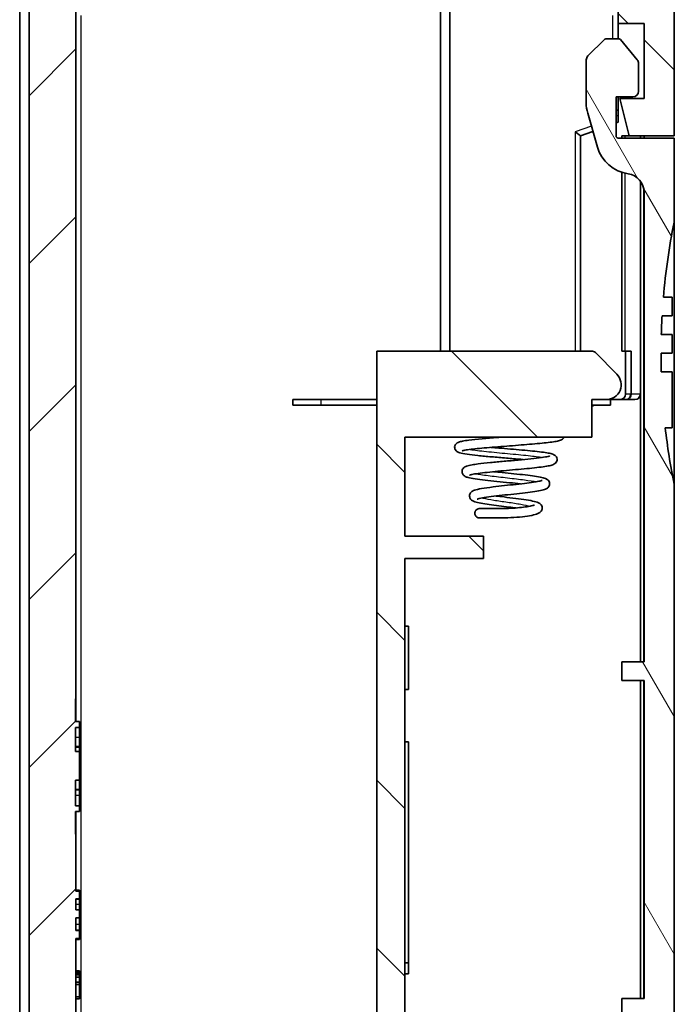
# Model space of a CAD drawing. Units: millimetres. Extents: x 0 to 3469, y 0 to 562.
# Drawn here: x 1271 to 1306, y 290 to 343 of the extents above; entities that cross this region are included whole.
import ezdxf

# ---------------------------------------------------------------- set-up
doc = ezdxf.new("R2010")
doc.units = ezdxf.units.MM
doc.header["$LTSCALE"] = 2
for name, color, linetype, lineweight in [('Hatch (ISO)', 1, 'Continuous', 18), ('Visible (ISO)', 7, 'Continuous', 35), ('Visible Narrow (ISO)', 7, 'Continuous', 25)]:
    doc.layers.add(name, color=color, linetype=linetype, lineweight=lineweight)

msp = doc.modelspace()

# ---------------------------------------------------------------- hatches: boundary and pattern name
at = {"layer": 'Hatch (ISO)'}
h = msp.add_hatch(dxfattribs=at)
h.set_pattern_fill('ANSI31', color=256, scale=50.8, angle=90.00021, style=0)
h.set_pattern_definition([(135.0002, (773, -16), (-4.49011, -4.490145), [])])
edge = h.paths.add_edge_path()
edge.add_line((1292.6264, 266.1928), (1292.6264, 265.1928))
edge.add_line((1292.6264, 265.1928), (1293.9264, 265.1928))
edge.add_line((1293.9264, 265.1928), (1293.9264, 263.9928))
edge.add_line((1293.9264, 263.9928), (1299.2764, 264.1796))
edge.add_line((1299.2764, 264.1796), (1299.2764, 265.9807))
edge.add_line((1299.2764, 265.9807), (1301.4561, 266.0568))
edge.add_ellipse((1301.4037, 267.5559), major_axis=(0.0523, -1.4991), ratio=1, start_angle=0, end_angle=69.51857)
edge.add_line((1302.8264, 267.0804), (1302.8264, 273.2928))
edge.add_ellipse((1302.6264, 273.2928), major_axis=(0.2, 0), ratio=1, start_angle=0, end_angle=90)
edge.add_line((1302.6264, 273.4928), (1302.5264, 273.4928))
edge.add_line((1302.5264, 273.4928), (1291.5264, 273.4928))
edge.add_line((1291.5264, 273.4928), (1291.5264, 273.7928))
edge.add_line((1291.5264, 273.7928), (1291.5264, 274.4928))
edge.add_line((1291.5264, 274.4928), (1294.5264, 274.4928))
edge.add_line((1294.5264, 274.4928), (1294.5264, 275.4928))
edge.add_line((1294.5264, 275.4928), (1291.5264, 275.4928))
edge.add_line((1291.5264, 275.4928), (1291.5264, 280.7928))
edge.add_line((1291.5264, 280.7928), (1295.7264, 280.7928))
edge.add_line((1295.7264, 280.7928), (1295.7264, 281.9928))
edge.add_line((1295.7264, 281.9928), (1291.5264, 281.9928))
edge.add_line((1291.5264, 281.9928), (1291.5264, 313.9928))
edge.add_line((1291.5264, 313.9928), (1295.7264, 313.9928))
edge.add_line((1295.7264, 313.9928), (1295.7264, 315.1928))
edge.add_line((1295.7264, 315.1928), (1291.5264, 315.1928))
edge.add_line((1291.5264, 315.1928), (1291.5264, 320.4928))
edge.add_line((1291.5264, 320.4928), (1301.5264, 320.4928))
edge.add_line((1301.5264, 320.4928), (1301.5264, 322.4928))
edge.add_line((1301.5264, 322.4928), (1302.295, 322.4928))
edge.add_ellipse((1302.295, 323.2928), major_axis=(0, -0.8), ratio=1, start_angle=0, end_angle=135)
edge.add_line((1302.8607, 323.8585), (1301.7142, 325.0049))
edge.add_ellipse((1301.5021, 324.7928), major_axis=(0.2121, 0.2121), ratio=1, start_angle=0, end_angle=45)
edge.add_line((1301.5021, 325.0928), (1290.0264, 325.0928))
edge.add_line((1290.0264, 325.0928), (1290.0264, 271.4928))
edge.add_line((1290.0264, 271.4928), (1300.9264, 271.4928))
edge.add_line((1300.9264, 271.4928), (1300.9264, 267.9269))
edge.add_ellipse((1300.6264, 267.9269), major_axis=(0.3, 0), ratio=1, start_angle=272, end_angle=360, ccw=False)
edge.add_line((1300.6368, 267.6271), (1293.9264, 267.3928))
edge.add_line((1293.9264, 267.3928), (1293.4264, 267.3928))
edge.add_line((1293.4264, 267.3928), (1293.4264, 266.3928))
edge.add_line((1293.4264, 266.3928), (1293.4264, 266.1928))
edge.add_line((1293.4264, 266.1928), (1292.6264, 266.1928))
edge = h.paths.add_edge_path()
edge.add_line((1302.4264, 406.7928), (1303.5264, 406.7928))
edge.add_line((1303.5264, 406.7928), (1303.5264, 405.1428))
edge.add_line((1303.5264, 405.1428), (1302.4264, 405.1428))
edge.add_line((1302.4264, 405.1428), (1302.4264, 403.896))
edge.add_line((1302.4264, 403.896), (1302.6368, 403.8886))
edge.add_ellipse((1302.6264, 403.5888), major_axis=(0.0105, 0.2998), ratio=1, start_angle=272, end_angle=360, ccw=False)
edge.add_line((1302.9264, 403.5888), (1302.9264, 342.5928))
edge.add_line((1302.9264, 342.5928), (1304.3264, 342.5928))
edge.add_line((1304.3264, 342.5928), (1304.3264, 338.5928))
edge.add_line((1304.3264, 338.5928), (1303.0264, 338.5928))
edge.add_line((1303.0264, 338.5928), (1303.525, 336.5928))
edge.add_line((1303.525, 336.5928), (1305.9264, 336.5928))
edge.add_line((1305.9264, 336.5928), (1305.9264, 368.9928))
edge.add_line((1305.9264, 368.9928), (1305.6264, 368.9928))
edge.add_line((1305.6264, 368.9928), (1305.6264, 388.9928))
edge.add_line((1305.6264, 388.9928), (1305.9264, 388.9928))
edge.add_line((1305.9264, 388.9928), (1305.9264, 399.8436))
edge.add_ellipse((1303.9264, 399.8436), major_axis=(2, 0), ratio=1, start_angle=0, end_angle=13.12871)
edge.add_line((1305.8741, 400.2979), (1304.2754, 407.1525))
edge.add_ellipse((1302.3276, 406.6982), major_axis=(1.9477, 0.4543), ratio=1, start_angle=0, end_angle=74.04156)
edge.add_line((1302.4264, 408.6957), (1302.4264, 406.7928))
h = msp.add_hatch(dxfattribs=at)
h.set_pattern_fill('ANSI31', color=256, scale=50.8, style=0)
h.set_pattern_definition([(45, (773, -16), (-4.49013, 4.49013), [])])
edge = h.paths.add_edge_path()
edge.add_line((1292.5264, 266.3928), (1293.4264, 266.3928))
edge.add_line((1293.4264, 266.3928), (1293.4264, 267.3928))
edge.add_line((1293.4264, 267.3928), (1274.2159, 268.0636))
edge.add_ellipse((1274.2264, 268.3634), major_axis=(-0.0105, -0.2998), ratio=1, start_angle=272, end_angle=360, ccw=False)
edge.add_line((1273.9264, 268.3634), (1273.9264, 293.6877))
edge.add_line((1273.9264, 293.6877), (1274.1264, 293.6877))
edge.add_line((1274.1264, 293.6877), (1274.1264, 294.117))
edge.add_line((1274.1264, 294.117), (1273.9264, 294.117))
edge.add_line((1273.9264, 294.117), (1273.9264, 294.7965))
edge.add_line((1273.9264, 294.7965), (1274.1264, 294.7965))
edge.add_line((1274.1264, 294.7965), (1274.1264, 295.2187))
edge.add_line((1274.1264, 295.2187), (1273.9264, 295.2187))
edge.add_line((1273.9264, 295.2187), (1273.9264, 295.8049))
edge.add_line((1273.9264, 295.8049), (1274.1264, 295.8049))
edge.add_line((1274.1264, 295.8049), (1274.1264, 296.2272))
edge.add_line((1274.1264, 296.2272), (1273.9264, 296.2272))
edge.add_line((1273.9264, 296.2272), (1273.9264, 299.2698))
edge.add_line((1273.9264, 299.2698), (1273.9064, 299.2698))
edge.add_line((1273.9064, 299.2698), (1273.9064, 300.4698))
edge.add_line((1273.9064, 300.4698), (1274.1264, 300.4698))
edge.add_line((1274.1264, 300.4698), (1274.1264, 300.7888))
edge.add_line((1274.1264, 300.7888), (1273.9064, 300.7888))
edge.add_line((1273.9064, 300.7888), (1273.9064, 302.1469))
edge.add_line((1273.9064, 302.1469), (1274.1264, 302.1469))
edge.add_line((1274.1264, 302.1469), (1274.1264, 303.6897))
edge.add_line((1274.1264, 303.6897), (1273.9064, 303.6897))
edge.add_line((1273.9064, 303.6897), (1273.9064, 304.9737))
edge.add_line((1273.9064, 304.9737), (1274.1264, 304.9737))
edge.add_line((1274.1264, 304.9737), (1274.1264, 305.2928))
edge.add_line((1274.1264, 305.2928), (1273.9064, 305.2928))
edge.add_line((1273.9064, 305.2928), (1273.9064, 306.4928))
edge.add_line((1273.9064, 306.4928), (1273.9264, 306.4928))
edge.add_line((1273.9264, 306.4928), (1273.9264, 403.2221))
edge.add_ellipse((1274.2264, 403.2221), major_axis=(-0.3, 0), ratio=1, start_angle=272, end_angle=360, ccw=False)
edge.add_line((1274.2159, 403.5219), (1274.9264, 403.5467))
edge.add_line((1274.9264, 403.5467), (1274.9264, 405.1428))
edge.add_line((1274.9264, 405.1428), (1273.8264, 405.1428))
edge.add_line((1273.8264, 405.1428), (1273.8264, 406.7928))
edge.add_line((1273.8264, 406.7928), (1274.9264, 406.7928))
edge.add_line((1274.9264, 406.7928), (1274.9264, 408.3467))
edge.add_line((1274.9264, 408.3467), (1274.4553, 408.3303))
edge.add_ellipse((1274.5251, 406.3315), major_axis=(-0.0698, 1.9988), ratio=1, start_angle=0, end_angle=74.87129)
edge.add_line((1272.5774, 406.7858), (1270.9786, 399.9312))
edge.add_ellipse((1272.9264, 399.4769), major_axis=(-1.9477, 0.4543), ratio=1, start_angle=0, end_angle=13.12871)
edge.add_line((1270.9264, 399.4769), (1270.9264, 398.4928))
edge.add_line((1270.9264, 398.4928), (1271.4264, 398.4928))
edge.add_line((1271.4264, 398.4928), (1271.4264, 274.4928))
edge.add_line((1271.4264, 274.4928), (1270.9264, 274.4928))
edge.add_line((1270.9264, 274.4928), (1270.9264, 273.5086))
edge.add_ellipse((1272.9264, 273.5086), major_axis=(-2, 0), ratio=1, start_angle=0, end_angle=13.12871)
edge.add_line((1270.9786, 273.0544), (1272.5774, 266.1998))
edge.add_ellipse((1274.5251, 266.654), major_axis=(-1.9477, -0.4543), ratio=1, start_angle=0, end_angle=74.87129)
edge.add_line((1274.4553, 264.6553), (1293.4264, 263.9928))
edge.add_line((1293.4264, 263.9928), (1293.4264, 264.9928))
edge.add_line((1293.4264, 264.9928), (1292.5264, 264.9928))
edge.add_line((1292.5264, 264.9928), (1292.5264, 266.3928))
h = msp.add_hatch(dxfattribs=at)
h.set_pattern_fill('ANSI31', color=256, scale=50.8, angle=75.00018, style=0)
h.set_pattern_definition([(120.0002, (773, -16), (-5.49925, -3.175017), [])])
edge = h.paths.add_edge_path()
edge.add_ellipse((1302.3276, 266.2874), major_axis=(0.0698, -1.9988), ratio=1, start_angle=0, end_angle=74.87129)
edge.add_line((1304.2754, 265.8331), (1305.8741, 272.6877))
edge.add_ellipse((1303.9264, 273.142), major_axis=(1.9477, -0.4543), ratio=1, start_angle=0, end_angle=13.12871)
edge.add_line((1305.9264, 273.142), (1305.9264, 317.9753))
edge.add_ellipse((1340.5764, 324.9753), major_axis=(-34.65, -7), ratio=1, start_angle=355.04888, end_angle=360, ccw=False)
edge.add_line((1305.4515, 320.9919), (1305.8264, 320.9919))
edge.add_line((1305.8264, 320.9919), (1305.8264, 323.9753))
edge.add_line((1305.8264, 323.9753), (1305.2405, 323.9753))
edge.add_ellipse((1340.5764, 324.9753), major_axis=(-35.3359, -1), ratio=1, start_angle=358.37897, end_angle=360, ccw=False)
edge.add_line((1305.2264, 324.9753), (1305.8264, 324.9753))
edge.add_line((1305.8264, 324.9753), (1305.8264, 325.9753))
edge.add_line((1305.8264, 325.9753), (1305.2405, 325.9753))
edge.add_ellipse((1340.5764, 324.9753), major_axis=(-35.3359, 1), ratio=1, start_angle=358.37767, end_angle=360, ccw=False)
edge.add_line((1305.283, 326.9753), (1305.8264, 326.9753))
edge.add_line((1305.8264, 326.9753), (1305.8264, 327.9753))
edge.add_line((1305.8264, 327.9753), (1305.3539, 327.9753))
edge.add_ellipse((1340.5764, 324.9753), major_axis=(-35.2225, 3), ratio=1, start_angle=353.44711, end_angle=360, ccw=False)
edge.add_line((1305.9264, 331.9753), (1305.9264, 336.4753))
edge.add_line((1305.9264, 336.4753), (1302.9264, 336.4753))
edge.add_ellipse((1302.9264, 336.5753), major_axis=(0, -0.1), ratio=1, start_angle=270, end_angle=360, ccw=False)
edge.add_line((1302.8264, 336.5753), (1302.8264, 338.6753))
edge.add_line((1302.8264, 338.6753), (1303.7264, 338.6753))
edge.add_ellipse((1303.7264, 338.9753), major_axis=(0, -0.3), ratio=1, start_angle=0, end_angle=90)
edge.add_line((1304.0264, 338.9753), (1304.0264, 340.4667))
edge.add_ellipse((1303.7264, 340.4667), major_axis=(0.3, 0), ratio=1, start_angle=0, end_angle=39.80557)
edge.add_line((1303.9568, 340.6588), (1303.0564, 341.7393))
edge.add_ellipse((1302.9795, 341.6753), major_axis=(0.0768, 0.064), ratio=1, start_angle=0, end_angle=50.19443)
edge.add_line((1302.9795, 341.7753), (1302.2678, 341.7753))
edge.add_ellipse((1302.2678, 341.6753), major_axis=(0, 0.1), ratio=1, start_angle=0, end_angle=45)
edge.add_line((1302.1971, 341.746), (1301.3142, 340.8632))
edge.add_ellipse((1301.5264, 340.6511), major_axis=(-0.2121, 0.2121), ratio=1, start_angle=0, end_angle=45)
edge.add_line((1301.2264, 340.6511), (1301.2264, 338.3554))
edge.add_ellipse((1303.2264, 338.3554), major_axis=(-2, 0), ratio=1, start_angle=0, end_angle=15.9454)
edge.add_line((1301.3033, 337.806), (1301.8202, 335.9968))
edge.add_ellipse((1303.7433, 336.5462), major_axis=(-1.923, -0.5494), ratio=1, start_angle=0, end_angle=66.06615)
edge.add_ellipse((1303.3264, 333.5753), major_axis=(0.139, 0.9903), ratio=1, start_angle=277.98845, end_angle=360, ccw=False)
edge.add_line((1304.3264, 333.5753), (1304.3264, 308.4753))
edge.add_line((1304.3264, 308.4753), (1303.1264, 308.4753))
edge.add_line((1303.1264, 308.4753), (1303.1264, 307.4753))
edge.add_line((1303.1264, 307.4753), (1304.3264, 307.4753))
edge.add_line((1304.3264, 307.4753), (1304.3264, 290.4753))
edge.add_line((1304.3264, 290.4753), (1303.1264, 290.4753))
edge.add_line((1303.1264, 290.4753), (1303.1264, 289.4753))
edge.add_line((1303.1264, 289.4753), (1304.3264, 289.4753))
edge.add_line((1304.3264, 289.4753), (1304.3264, 273.2686))
edge.add_ellipse((1302.8264, 273.2686), major_axis=(1.5, 0), ratio=1, start_angle=346.87129, end_angle=360, ccw=False)
edge.add_line((1304.2872, 272.9278), (1302.9437, 267.1679))
edge.add_ellipse((1301.483, 267.5086), major_axis=(1.4608, -0.3407), ratio=1, start_angle=285.12871, end_angle=360, ccw=False)
edge.add_line((1301.5353, 266.0096), (1299.4264, 265.9359))
edge.add_line((1299.4264, 265.9359), (1299.4264, 264.1848))
edge.add_line((1299.4264, 264.1848), (1302.3974, 264.2886))

# ---------------------------------------------------------------- linework, layer by layer
at = {"layer": 'Visible (ISO)'}
for p, q in [((1273.9264, 306.4928), (1273.9264, 403.2221)), ((1302.9264, 403.5888), (1302.9264, 342.5928)), ((1271.4264, 398.4928), (1271.4264, 274.4928)), ((1293.4264, 397.1928), (1293.4264, 325.0928)), ((1293.4264, 325.0928), (1293.4264, 397.1928)), ((1270.9264, 276.4928), (1270.9264, 396.4928)), ((1293.9264, 325.0928), (1293.9264, 394.9893)), ((1305.9264, 336.5928), (1305.9264, 368.9928)), ((1302.9264, 342.5928), (1304.3264, 342.5928)), ((1302.9264, 341.7753), (1302.9264, 342.5928)), ((1304.3264, 342.5928), (1304.3264, 338.5928)), ((1302.1971, 341.746), (1301.3142, 340.8632)), ((1302.9795, 341.7753), (1302.2678, 341.7753)), ((1303.9568, 340.6588), (1303.0564, 341.7393)), ((1301.2264, 340.6511), (1301.2264, 338.3554)), ((1304.0264, 338.9753), (1304.0264, 340.4667)), ((1302.8264, 336.5753), (1302.8264, 338.6753)), ((1302.8264, 338.6753), (1303.7264, 338.6753)), ((1302.9264, 337.3207), (1302.9264, 338.6753)), ((1304.3264, 338.5928), (1303.0264, 338.5928)), ((1303.0264, 338.5928), (1303.525, 336.5928)), ((1302.9264, 337.9753), (1302.8264, 337.9753)), ((1301.3033, 337.806), (1301.8202, 335.9968)), ((1302.8264, 337.2843), (1302.9264, 337.3207)), ((1300.9264, 336.5928), (1301.5818, 336.8313)), ((1300.9264, 336.5929), (1300.9264, 336.5928)), ((1300.9264, 325.0928), (1300.9264, 336.5928)), ((1305.9264, 336.4753), (1302.9264, 336.4753)), ((1303.1264, 336.5928), (1303.1264, 336.4753)), ((1303.525, 336.5928), (1303.1264, 336.5928)), ((1303.525, 336.5928), (1305.9264, 336.5928)), ((1304.1264, 336.4753), (1304.1264, 336.5928)), ((1304.3264, 336.5928), (1304.3264, 336.4753)), ((1305.9264, 331.9753), (1305.9264, 336.4753)), ((1303.1264, 334.6437), (1303.1264, 325.0928)), ((1304.1264, 322.7928), (1304.1264, 334.1753)), ((1304.3264, 333.5753), (1304.3264, 308.4753)), ((1305.9264, 331.9753), (1305.9264, 317.9753)), ((1305.8264, 327.9753), (1305.3539, 327.9753)), ((1305.8264, 326.9753), (1305.8264, 327.9753)), ((1305.283, 326.9753), (1305.8264, 326.9753)), ((1305.8264, 325.9753), (1305.2405, 325.9753)), ((1305.8264, 324.9753), (1305.8264, 325.9753)), ((1301.5021, 325.0928), (1290.0264, 325.0928)), ((1290.0264, 325.0928), (1290.0264, 271.4928)), ((1302.8607, 323.8585), (1301.7142, 325.0049)), ((1303.1264, 325.0928), (1303.3264, 325.0928)), ((1303.3264, 325.0928), (1303.3264, 322.7928)), ((1303.6053, 325.0928), (1303.3264, 325.0928)), ((1303.6053, 325.0928), (1303.6264, 325.0928)), ((1303.6264, 322.7928), (1303.6264, 325.0928)), ((1305.2264, 324.9753), (1305.8264, 324.9753)), ((1305.8264, 323.9753), (1305.2405, 323.9753)), ((1305.8264, 320.9919), (1305.8264, 323.9753)), ((1304.1264, 322.7928), (1304.1264, 308.4753)), ((1287.0264, 322.4928), (1285.5264, 322.4928)), ((1285.5264, 322.4928), (1285.5264, 322.1928)), ((1287.0264, 322.1928), (1285.5264, 322.1928)), ((1287.0264, 322.4928), (1290.0264, 322.4928)), ((1287.0264, 322.1928), (1290.0264, 322.1928)), ((1301.5264, 320.4928), (1301.5264, 322.4928)), ((1301.5264, 322.4928), (1302.295, 322.4928)), ((1302.5264, 322.1928), (1301.5264, 322.1928)), ((1301.5264, 322.1351), (1301.5407, 322.1444)), ((1302.5264, 322.4928), (1302.295, 322.4928)), ((1302.5264, 322.4928), (1303.0132, 322.4928)), ((1302.5264, 322.4928), (1302.5264, 322.1928)), ((1303.0132, 322.4928), (1303.3179, 322.4928)), ((1303.3264, 322.4928), (1303.3179, 322.4928)), ((1303.3264, 322.4928), (1303.8185, 322.4928)), ((1303.8264, 322.4928), (1303.8185, 322.4928)), ((1305.4515, 320.9919), (1305.8264, 320.9919)), ((1291.5264, 315.1928), (1291.5264, 320.4928)), ((1291.5264, 320.4928), (1301.5264, 320.4928)), ((1305.9264, 273.142), (1305.9264, 317.9753)), ((1295.7264, 315.1928), (1291.5264, 315.1928)), ((1295.7264, 313.9928), (1295.7264, 315.1928)), ((1291.5264, 281.9928), (1291.5264, 313.9928)), ((1291.5264, 313.9928), (1295.7264, 313.9928)), ((1291.5264, 310.3928), (1291.7264, 310.3928)), ((1291.7264, 306.9928), (1291.7264, 310.3928)), ((1304.3264, 308.4753), (1303.1264, 308.4753)), ((1303.1264, 308.4753), (1303.1264, 307.4753)), ((1303.1264, 307.4753), (1304.3264, 307.4753)), ((1304.1264, 307.4753), (1304.1264, 290.4753)), ((1304.3264, 307.4753), (1304.3264, 290.4753)), ((1291.5264, 306.9928), (1291.7264, 306.9928)), ((1273.9064, 305.2928), (1273.9064, 306.4928)), ((1273.9064, 306.4928), (1273.9264, 306.4928)), ((1273.9264, 306.4928), (1273.9264, 305.4928)), ((1274.1264, 305.2928), (1273.9064, 305.2928)), ((1273.9264, 305.4928), (1273.9264, 305.2928)), ((1274.1264, 304.9737), (1274.1264, 305.2928)), ((1273.9064, 303.6897), (1273.9064, 304.9737)), ((1273.9064, 304.9737), (1274.1264, 304.9737)), ((1274.1264, 304.9737), (1274.1264, 304.4321)), ((1274.1264, 304.4321), (1274.1264, 303.946)), ((1274.1264, 303.946), (1273.9064, 303.946)), ((1274.1264, 303.9201), (1273.9064, 303.9201)), ((1274.1264, 303.9201), (1274.1264, 303.946)), ((1274.1264, 303.9201), (1274.1264, 303.6897)), ((1291.5264, 304.1928), (1291.7264, 304.1928)), ((1291.7264, 304.1928), (1291.7264, 292.3928)), ((1274.1264, 303.6897), (1273.9064, 303.6897)), ((1274.1264, 302.1469), (1274.1264, 303.6897)), ((1273.9064, 300.7888), (1273.9064, 302.1469)), ((1273.9064, 302.1469), (1274.1264, 302.1469)), ((1274.1264, 302.1469), (1274.1264, 301.657)), ((1274.1264, 301.657), (1273.9064, 301.657)), ((1274.1264, 301.631), (1273.9064, 301.631)), ((1274.1264, 301.631), (1274.1264, 301.657)), ((1274.1264, 301.631), (1274.1264, 301.3305)), ((1274.1264, 301.3305), (1274.1264, 300.7888)), ((1274.1264, 300.7888), (1273.9064, 300.7888)), ((1274.1264, 300.4698), (1274.1264, 300.7888)), ((1273.9064, 299.2698), (1273.9064, 300.4698)), ((1273.9064, 300.4698), (1274.1264, 300.4698)), ((1273.9264, 300.4698), (1273.9264, 300.2698)), ((1273.9264, 300.2698), (1273.9264, 299.2698)), ((1273.9264, 299.2698), (1273.9064, 299.2698)), ((1273.9264, 296.2272), (1273.9264, 299.2698)), ((1273.9264, 296.2698), (1274.1264, 296.2698)), ((1274.1264, 296.2272), (1273.9264, 296.2272)), ((1273.9264, 295.2187), (1273.9264, 295.8049)), ((1273.9264, 295.8049), (1274.1264, 295.8049)), ((1273.9264, 295.7974), (1274.1264, 295.7974)), ((1274.1264, 296.2698), (1274.1264, 296.2272)), ((1274.1264, 295.8049), (1274.1264, 296.2272)), ((1274.1264, 295.8049), (1274.1264, 295.7974)), ((1274.1264, 295.7974), (1274.1264, 295.5167)), ((1274.1264, 295.5167), (1274.1264, 295.2263)), ((1273.9264, 295.2263), (1274.1264, 295.2263)), ((1274.1264, 295.2187), (1273.9264, 295.2187)), ((1273.9264, 294.117), (1273.9264, 294.7965)), ((1273.9264, 294.7965), (1274.1264, 294.7965)), ((1274.1264, 295.2263), (1274.1264, 295.2187)), ((1274.1264, 294.7965), (1274.1264, 295.2187)), ((1274.1264, 294.7965), (1274.1264, 294.45)), ((1274.1264, 294.45), (1274.1264, 294.1325)), ((1273.9264, 294.1325), (1274.1264, 294.1325)), ((1274.1264, 294.117), (1273.9264, 294.117)), ((1274.1264, 294.1325), (1274.1264, 294.117)), ((1274.1264, 293.6877), (1274.1264, 294.117)), ((1273.9264, 268.3634), (1273.9264, 293.6877)), ((1273.9264, 293.6877), (1274.1264, 293.6877)), ((1273.9264, 293.6427), (1274.1264, 293.6427)), ((1274.1264, 293.6877), (1274.1264, 293.6427)), ((1291.5264, 292.3928), (1291.7264, 292.3928)), ((1291.7264, 292.3928), (1291.7264, 291.7928)), ((1273.9264, 291.9544), (1274.1264, 291.9544)), ((1273.9264, 291.8902), (1274.1264, 291.8902)), ((1274.1264, 291.8251), (1273.9264, 291.8251)), ((1274.1264, 291.7415), (1273.9264, 291.7415)), ((1274.1264, 291.6189), (1273.9264, 291.6189)), ((1274.1264, 291.9544), (1274.1264, 291.8902)), ((1274.1264, 291.8902), (1274.1264, 291.8251)), ((1274.1264, 291.8251), (1274.1264, 291.7415)), ((1274.1264, 291.7415), (1274.1264, 291.6189)), ((1274.1264, 291.6189), (1274.1264, 291.3486)), ((1291.5264, 291.7928), (1291.7264, 291.7928)), ((1274.1264, 291.3486), (1273.9264, 291.3486)), ((1273.9264, 291.2261), (1274.1264, 291.2261)), ((1274.1264, 291.3486), (1274.1264, 291.2261)), ((1274.1264, 291.2261), (1274.1264, 290.5745)), ((1274.1264, 290.5745), (1273.9264, 290.5745)), ((1274.1264, 290.5745), (1274.1264, 290.4588)), ((1274.1264, 290.4588), (1273.9264, 290.4588)), ((1304.3264, 290.4753), (1303.1264, 290.4753)), ((1303.1264, 290.4753), (1303.1264, 289.4753))]:
    msp.add_line(p, q, dxfattribs=at)
for centre, radius, start, end in [((1302.2678, 341.6753), 0.1, 90, 135), ((1302.9795, 341.6753), 0.1, 39.80557, 90), ((1301.5264, 340.6511), 0.3, 135, 180), ((1303.7264, 340.4667), 0.3, 0, 39.80557), ((1303.7264, 338.9753), 0.3, 270, 0), ((1303.2264, 338.3554), 2, 180, 195.9454), ((1302.9264, 336.5753), 0.1, 180, 270), ((1303.7433, 336.5462), 2, 195.9454, 262.01155), ((1303.3264, 333.5753), 1, 0, 82.01155), ((1340.5764, 324.9753), 35.35, 168.57881, 175.1317), ((1340.5764, 324.9753), 35.35, 176.75664, 178.37897), ((1301.5021, 324.7928), 0.3, 45, 90), ((1340.5764, 324.9753), 35.35, 180, 181.62103), ((1302.295, 323.2928), 0.8, 270, 45), ((1303.3264, 322.7928), 0.3, 270, 0), ((1303.8264, 322.7928), 0.3, 270, 0), ((1301.7041, 321.8928), 0.3, 90, 123), ((1340.5764, 324.9753), 35.35, 186.47006, 191.42119)]:
    msp.add_arc(centre, radius, start, end, dxfattribs=at)
for centre, major_axis, ratio, start_param, end_param in [((1300.6264, 336.8028), (-0.3, 0.21), 0.016403, 3.1530776, 4.6889674), ((1303.0132, 322.7928), (0.3132, 0), 0.9578263, 4.712389, 6.2831853)]:
    msp.add_ellipse(centre, major_axis=major_axis, ratio=ratio, start_param=start_param, end_param=end_param, dxfattribs=at)
for points, knots in [([(1297.8619, 319.2912), (1297.8188, 319.2951), (1297.7753, 319.299), (1297.4836, 319.3247), (1297.2191, 319.3468), (1296.6892, 319.3908), (1296.4175, 319.4133), (1295.902, 319.458), (1295.6524, 319.4808), (1295.2112, 319.5258), (1295.014, 319.5486), (1294.6855, 319.5955), (1294.5585, 319.6184), (1294.4295, 319.6575), (1294.4018, 319.6671), (1294.35, 319.6913), (1294.3261, 319.704), (1294.2757, 319.7428), (1294.2491, 319.7686), (1294.2175, 319.8195), (1294.2084, 319.8383), (1294.1906, 319.8929), (1294.186, 319.9321), (1294.1927, 320.0029), (1294.2023, 320.0354), (1294.2286, 320.0886), (1294.2458, 320.1117), (1294.286, 320.154), (1294.3089, 320.1707), (1294.3569, 320.2004), (1294.3812, 320.2111), (1294.4681, 320.2447), (1294.5331, 320.2599), (1294.7067, 320.2937), (1294.817, 320.3104), (1295.142, 320.3523), (1295.3859, 320.3777), (1295.9098, 320.4257), (1296.1929, 320.4491), (1296.5698, 320.479), (1296.658, 320.4859), (1296.7469, 320.4928)], [3.59933962, 3.59933962, 3.59933962, 3.59933962, 3.61327289, 3.61327289, 3.69201994, 3.69201994, 3.77278904, 3.77278904, 3.8552488, 3.8552488, 3.93835421, 3.93835421, 4.02564114, 4.02564114, 4.0515757, 4.0515757, 4.07107644, 4.07107644, 4.08849186, 4.08849186, 4.09716285, 4.09716285, 4.11112987, 4.11112987, 4.12375769, 4.12375769, 4.13626501, 4.13626501, 4.15249848, 4.15249848, 4.17434467, 4.17434467, 4.23156055, 4.23156055, 4.2938164, 4.2938164, 4.38966827, 4.38966827, 4.47910562, 4.47910562, 4.50589227, 4.50589227, 4.50589227, 4.50589227]), ([(1300.0438, 320.4928), (1300.0377, 320.4776), (1300.0304, 320.4635), (1300.0031, 320.4205), (1299.9794, 320.3969), (1299.9152, 320.3453), (1299.8803, 320.3311), (1299.814, 320.3058), (1299.781, 320.2963), (1299.6708, 320.269), (1299.5816, 320.2528), (1299.3643, 320.2204), (1299.2357, 320.2044), (1298.9467, 320.1727), (1298.7846, 320.1567), (1298.436, 320.125), (1298.2471, 320.1089), (1297.8549, 320.077), (1297.6492, 320.061), (1297.2343, 320.0289), (1297.0223, 320.0127), (1296.6067, 319.9804), (1296.4002, 319.9642), (1296.0068, 319.9318), (1295.8169, 319.9154), (1295.4686, 319.8828), (1295.3074, 319.8664), (1295.0252, 319.8339), (1294.9018, 319.8175), (1294.7075, 319.7859), (1294.6334, 319.7693), (1294.5897, 319.7557), (1294.5833, 319.7531), (1294.5833, 319.7531)], [2.94043814, 2.94043814, 2.94043814, 2.94043814, 2.94701386, 2.94701386, 2.96278061, 2.96278061, 2.99414519, 2.99414519, 3.02540624, 3.02540624, 3.08819706, 3.08819706, 3.15105099, 3.15105099, 3.21392664, 3.21392664, 3.27682548, 3.27682548, 3.33972012, 3.33972012, 3.40264338, 3.40264338, 3.46555579, 3.46555579, 3.52849932, 3.52849932, 3.59144667, 3.59144667, 3.65447157, 3.65447157, 3.7178659, 3.7178659, 3.73783544, 3.73783544, 3.73783544, 3.73783544]), ([(1296.1193, 319.941), (1296.2586, 319.9288), (1296.4029, 319.9165), (1296.7546, 319.887), (1296.9669, 319.8695), (1297.3841, 319.8347), (1297.5921, 319.8171), (1297.988, 319.7821), (1298.1791, 319.7643), (1298.5285, 319.729), (1298.6897, 319.7111), (1298.9719, 319.6753), (1299.0948, 319.6571), (1299.2965, 319.6194), (1299.3734, 319.6019), (1299.4816, 319.5598), (1299.5192, 319.5438), (1299.5856, 319.4883), (1299.6093, 319.4634), (1299.647, 319.4005), (1299.661, 319.3605), (1299.6665, 319.2971), (1299.6659, 319.2756), (1299.6571, 319.2131), (1299.6412, 319.1749), (1299.6012, 319.115), (1299.5774, 319.0919), (1299.512, 319.0407), (1299.4755, 319.0256), (1299.4033, 318.9982), (1299.3664, 318.9875), (1299.2416, 318.9563), (1299.1385, 318.9375), (1298.8895, 318.8999), (1298.7429, 318.8811), (1298.4174, 318.8439), (1298.2357, 318.8251), (1297.8522, 318.7878), (1297.6474, 318.7689), (1297.233, 318.7312), (1297.0196, 318.7122), (1296.6045, 318.6742), (1296.3989, 318.655), (1296.0147, 318.6168), (1295.8327, 318.5975), (1295.5119, 318.5591), (1295.3692, 318.5397), (1295.1412, 318.502), (1295.0525, 318.4821), (1294.9967, 318.4644), (1294.988, 318.4606), (1294.988, 318.4606)], [4.1067042, 4.1067042, 4.1067042, 4.1067042, 4.1512604, 4.1512604, 4.2142518, 4.2142518, 4.2772213, 4.2772213, 4.3402057, 4.3402057, 4.4031587, 4.4031587, 4.4660683, 4.4660683, 4.5286977, 4.5286977, 4.5603302, 4.5603302, 4.5761164, 4.5761164, 4.5920237, 4.5920237, 4.5998681, 4.5998681, 4.6157426, 4.6157426, 4.6314987, 4.6314987, 4.6628404, 4.6628404, 4.6941095, 4.6941095, 4.7570302, 4.7570302, 4.8200172, 4.8200172, 4.883061, 4.883061, 4.9461018, 4.9461018, 5.0091866, 5.0091866, 5.0722661, 5.0722661, 5.1353988, 5.1353988, 5.1985911, 5.1985911, 5.2622888, 5.2622888, 5.284125, 5.284125, 5.284125, 5.284125]), ([(1297.7185, 317.9917), (1297.5306, 318.012), (1297.3293, 318.0324), (1296.9029, 318.0748), (1296.6721, 318.0973), (1296.231, 318.1417), (1296.0151, 318.1643), (1295.6226, 318.2092), (1295.4421, 318.2321), (1295.1324, 318.2789), (1295.0046, 318.3026), (1294.8496, 318.3452), (1294.8027, 318.3599), (1294.7262, 318.4017), (1294.7001, 318.4184), (1294.6542, 318.462), (1294.6349, 318.485), (1294.61, 318.5294), (1294.6018, 318.5486), (1294.5864, 318.6032), (1294.5833, 318.6412), (1294.5916, 318.7113), (1294.6022, 318.7437), (1294.6306, 318.7977), (1294.649, 318.821), (1294.6913, 318.8634), (1294.7152, 318.88), (1294.7681, 318.9114), (1294.7962, 318.9232), (1294.9074, 318.9638), (1295.0024, 318.9844), (1295.2178, 319.0222), (1295.324, 319.0379), (1295.6325, 319.0784), (1295.8591, 319.1035), (1296.3306, 319.1509), (1296.5787, 319.174), (1297.0784, 319.2195), (1297.3366, 319.2425), (1297.8237, 319.2873), (1298.0596, 319.3097), (1298.4815, 319.3537), (1298.6734, 319.3759), (1298.9871, 319.4188), (1299.1137, 319.4407), (1299.2255, 319.4673), (1299.2508, 319.4751), (1299.2653, 319.4804), (1299.2673, 319.4813), (1299.2673, 319.4813)], [2.1329693, 2.1329693, 2.1329693, 2.1329693, 2.1940706, 2.1940706, 2.2620597, 2.2620597, 2.3307268, 2.3307268, 2.4010611, 2.4010611, 2.4747605, 2.4747605, 2.5162417, 2.5162417, 2.5349829, 2.5349829, 2.5482462, 2.5482462, 2.5566421, 2.5566421, 2.5701366, 2.5701366, 2.5830022, 2.5830022, 2.5959606, 2.5959606, 2.6126811, 2.6126811, 2.6366624, 2.6366624, 2.704485, 2.704485, 2.7546772, 2.7546772, 2.8355803, 2.8355803, 2.9111231, 2.9111231, 2.9869523, 2.9869523, 3.0616896, 3.0616896, 3.1364272, 3.1364272, 3.210798, 3.210798, 3.2436422, 3.2436422, 3.2543148, 3.2543148, 3.2543148, 3.2543148]), ([(1296.2624, 318.6414), (1296.3652, 318.6307), (1296.4711, 318.62), (1296.7835, 318.5887), (1296.9977, 318.5678), (1297.4145, 318.5263), (1297.6217, 318.5052), (1298.007, 318.4633), (1298.189, 318.4419), (1298.5082, 318.3994), (1298.6489, 318.3778), (1298.8792, 318.3333), (1298.9671, 318.3126), (1299.0867, 318.2637), (1299.1283, 318.2446), (1299.1969, 318.1823), (1299.2204, 318.1548), (1299.2553, 318.0881), (1299.2671, 318.0458), (1299.2689, 317.9817), (1299.2671, 317.9602), (1299.2589, 317.9195), (1299.2525, 317.9), (1299.2288, 317.8474), (1299.2061, 317.8182), (1299.1377, 317.7512), (1299.0951, 317.7308), (1298.9751, 317.6795), (1298.8883, 317.6584), (1298.6576, 317.6122), (1298.5153, 317.5895), (1298.1919, 317.5445), (1298.0068, 317.5217), (1297.6155, 317.4765), (1297.4048, 317.4535), (1296.9854, 317.4077), (1296.7712, 317.3844), (1296.3694, 317.3381), (1296.1759, 317.3145), (1295.8402, 317.2679), (1295.692, 317.244), (1295.5282, 317.2105), (1295.4827, 317.1995), (1295.4164, 317.1804), (1295.3948, 317.171), (1295.3942, 317.1708), (1295.3942, 317.1708), (1295.3942, 317.1708)], [5.60069405, 5.60069405, 5.60069405, 5.60069405, 5.63355513, 5.63355513, 5.6967528, 5.6967528, 5.7599166, 5.7599166, 5.82308746, 5.82308746, 5.88616699, 5.88616699, 5.94887729, 5.94887729, 5.98055883, 5.98055883, 5.99634891, 5.99634891, 6.01224439, 6.01224439, 6.02008927, 6.02008927, 6.02793966, 6.02793966, 6.0437205, 6.0437205, 6.0751485, 6.0751485, 6.13805579, 6.13805579, 6.20123058, 6.20123058, 6.26451514, 6.26451514, 6.32782324, 6.32782324, 6.39118428, 6.39118428, 6.45463283, 6.45463283, 6.51824379, 6.51824379, 6.54969632, 6.54969632, 6.5814376, 6.5814376, 6.58182091, 6.58182091, 6.58182091, 6.58182091]), ([(1297.4873, 316.704), (1297.3621, 316.7203), (1297.231, 316.7367), (1296.9187, 316.7751), (1296.7327, 316.7975), (1296.375, 316.8418), (1296.199, 316.8643), (1295.8764, 316.9094), (1295.727, 316.9324), (1295.4671, 316.98), (1295.3587, 317.0042), (1295.2186, 317.0505), (1295.1726, 317.0678), (1295.1013, 317.1156), (1295.0806, 317.1319), (1295.044, 317.1706), (1295.028, 317.1917), (1295.0056, 317.2335), (1294.9976, 317.2533), (1294.9831, 317.3088), (1294.9807, 317.3468), (1294.9899, 317.4172), (1295.001, 317.4499), (1295.0309, 317.5049), (1295.0502, 317.5287), (1295.0948, 317.5724), (1295.1202, 317.5899), (1295.1801, 317.6246), (1295.214, 317.6385), (1295.3482, 317.6855), (1295.4707, 317.7115), (1295.7981, 317.7681), (1296.0132, 317.7977), (1296.4384, 317.8499), (1296.6459, 317.8733), (1297.0626, 317.9192), (1297.277, 317.9423), (1297.6813, 317.9872), (1297.8769, 318.0096), (1298.2261, 318.0534), (1298.3848, 318.0754), (1298.6423, 318.1176), (1298.7458, 318.1391), (1298.8328, 318.1635), (1298.8515, 318.1703), (1298.8606, 318.1741), (1298.8617, 318.1747), (1298.8617, 318.1747)], [0.92377586, 0.92377586, 0.92377586, 0.92377586, 0.96372969, 0.96372969, 1.01864143, 1.01864143, 1.07455059, 1.07455059, 1.13231312, 1.13231312, 1.19359335, 1.19359335, 1.22997764, 1.22997764, 1.24378464, 1.24378464, 1.25515762, 1.25515762, 1.26359775, 1.26359775, 1.27702044, 1.27702044, 1.29005311, 1.29005311, 1.30332814, 1.30332814, 1.32059225, 1.32059225, 1.3468135, 1.3468135, 1.41727719, 1.41727719, 1.49575886, 1.49575886, 1.55918575, 1.55918575, 1.62226746, 1.62226746, 1.68427274, 1.68427274, 1.74605358, 1.74605358, 1.80706093, 1.80706093, 1.83315792, 1.83315792, 1.84039962, 1.84039962, 1.84039962, 1.84039962]), ([(1295.7284, 316.1678), (1295.6936, 316.1678), (1295.6627, 316.1678), (1295.5707, 316.1678), (1295.5313, 316.1678), (1295.5172, 316.1679), (1295.5162, 316.1679), (1295.5147, 316.1679), (1295.5142, 316.1679), (1295.5131, 316.1679), (1295.5128, 316.1679), (1295.5119, 316.1679), (1295.5116, 316.1679), (1295.5107, 316.1679), (1295.51, 316.1679), (1295.5081, 316.168), (1295.5074, 316.168), (1295.5049, 316.1681), (1295.503, 316.1681), (1295.4934, 316.1687), (1295.4854, 316.1695), (1295.4688, 316.172), (1295.46, 316.1738), (1295.427, 316.1827), (1295.4034, 316.1934), (1295.3594, 316.2216), (1295.3387, 316.24), (1295.3037, 316.2826), (1295.2893, 316.3079), (1295.2716, 316.359), (1295.2669, 316.3852), (1295.2656, 316.4388), (1295.2693, 316.4668), (1295.2855, 316.5196), (1295.2986, 316.5451), (1295.331, 316.588), (1295.3501, 316.6064), (1295.3939, 316.6377), (1295.4197, 316.6505), (1295.4594, 316.6621), (1295.4727, 316.6648), (1295.4889, 316.6666), (1295.4918, 316.6669), (1295.4968, 316.6673), (1295.4989, 316.6674), (1295.5019, 316.6676), (1295.5029, 316.6676), (1295.5046, 316.6677), (1295.5055, 316.6677), (1295.507, 316.6677), (1295.5077, 316.6678), (1295.5093, 316.6678), (1295.51, 316.6678), (1295.5125, 316.6678), (1295.5126, 316.6678), (1295.5137, 316.6678), (1295.5142, 316.6678), (1295.5163, 316.6678), (1295.5185, 316.6679), (1295.5308, 316.6679), (1295.5477, 316.6679), (1295.6185, 316.6678), (1295.6939, 316.6678), (1295.8837, 316.6677), (1295.999, 316.6677), (1296.2633, 316.6678), (1296.4177, 316.6676), (1296.7334, 316.6701), (1296.8983, 316.6728), (1297.2257, 316.6855), (1297.3924, 316.6956), (1297.6988, 316.7219), (1297.843, 316.7385), (1298.0942, 316.7753), (1298.2051, 316.796), (1298.3293, 316.8251), (1298.3639, 316.8343), (1298.4149, 316.8498), (1298.4333, 316.8565), (1298.4504, 316.8637), (1298.454, 316.8656), (1298.454, 316.8656)], [0.07651718, 0.07651718, 0.07651718, 0.07651718, 0.09658747, 0.09658747, 0.14610462, 0.14610462, 0.15094546, 0.15094546, 0.15457578, 0.15457578, 0.15593769, 0.15593769, 0.15644882, 0.15644882, 0.15704143, 0.15704143, 0.15733723, 0.15733723, 0.15793488, 0.15793488, 0.16029793, 0.16029793, 0.16297065, 0.16297065, 0.17055824, 0.17055824, 0.17866552, 0.17866552, 0.18711055, 0.18711055, 0.19491342, 0.19491342, 0.20316949, 0.20316949, 0.21150958, 0.21150958, 0.21928673, 0.21928673, 0.22767539, 0.22767539, 0.23170536, 0.23170536, 0.23257522, 0.23257522, 0.23322863, 0.23322863, 0.23352167, 0.23352167, 0.23381592, 0.23381592, 0.23411117, 0.23411117, 0.23470681, 0.23470681, 0.23706686, 0.23706686, 0.24003066, 0.24003066, 0.24892413, 0.24892413, 0.27569586, 0.27569586, 0.32571643, 0.32571643, 0.374127, 0.374127, 0.42460667, 0.42460667, 0.47335412, 0.47335412, 0.52290983, 0.52290983, 0.57147898, 0.57147898, 0.62004935, 0.62004935, 0.64301887, 0.64301887, 0.66314901, 0.66314901, 0.67535755, 0.67535755, 0.67535755, 0.67535755]), ([(1296.4063, 317.3421), (1296.4927, 317.331), (1296.5819, 317.3199), (1296.8786, 317.2833), (1297.0963, 317.2572), (1297.5096, 317.2057), (1297.7123, 317.1793), (1298.0696, 317.1268), (1298.2292, 317.1), (1298.4869, 317.0452), (1298.5838, 317.0207), (1298.7179, 316.9552), (1298.769, 316.9253), (1298.835, 316.8391), (1298.8536, 316.8037), (1298.8731, 316.7222), (1298.8736, 316.6761), (1298.8599, 316.6146), (1298.8532, 316.5952), (1298.8286, 316.5429), (1298.8053, 316.5134), (1298.735, 316.4453), (1298.6896, 316.4226), (1298.5538, 316.3638), (1298.4477, 316.3367), (1298.1695, 316.2801), (1297.9984, 316.2535), (1297.6225, 316.2114), (1297.412, 316.1953), (1296.9898, 316.1745), (1296.7699, 316.1702), (1296.4676, 316.168), (1296.3705, 316.1679), (1296.1884, 316.1678), (1296.1025, 316.1678), (1295.9459, 316.1677), (1295.8744, 316.1678), (1295.7493, 316.1678), (1295.695, 316.1678), (1295.6073, 316.1679), (1295.5736, 316.1679), (1295.5297, 316.1679), (1295.516, 316.1679), (1295.516, 316.1679)], [6.84554078, 6.84554078, 6.84554078, 6.84554078, 6.87330001, 6.87330001, 6.93686474, 6.93686474, 7.00038281, 7.00038281, 7.06377294, 7.06377294, 7.12656688, 7.12656688, 7.15856549, 7.15856549, 7.17445278, 7.17445278, 7.19033059, 7.19033059, 7.19818019, 7.19818019, 7.21395006, 7.21395006, 7.2453457, 7.2453457, 7.30860829, 7.30860829, 7.37219545, 7.37219545, 7.43581165, 7.43581165, 7.4995589, 7.4995589, 7.53097771, 7.53097771, 7.56239051, 7.56239051, 7.59379761, 7.59379761, 7.6252129, 7.6252129, 7.65663427, 7.65663427, 7.68610398, 7.68610398, 7.68610398, 7.68610398]), ([(1295.7297, 316.6678), (1295.7388, 316.6678), (1295.7482, 316.6678), (1295.8247, 316.6678), (1295.9046, 316.6678), (1296.0776, 316.6678), (1296.1707, 316.6678), (1296.27, 316.6678)], [7.848173181, 7.848173181, 7.848173181, 7.848173181, 7.853435757, 7.853435757, 7.890201025, 7.890201025, 7.924612839, 7.924612839, 7.924612839, 7.924612839])]:
    msp.add_open_spline(points, degree=3, knots=knots, dxfattribs=at)
at = {"layer": 'Visible Narrow (ISO)'}
for p, q in [((1274.2159, 287.9663), (1274.2159, 343.0193)), ((1302.6368, 343.0193), (1302.6368, 341.7753)), ((1302.8264, 337.6753), (1302.9264, 337.6753)), ((1301.5002, 337.1171), (1300.6368, 336.8028)), ((1300.6368, 336.8028), (1300.6368, 325.0928)), ((1303.3153, 336.4753), (1303.3153, 336.5928)), ((1304.1068, 336.5928), (1304.1068, 336.4753)), ((1303.3153, 325.0928), (1303.3153, 334.5925)), ((1304.1068, 334.2006), (1304.1068, 322.7928)), ((1304.2872, 333.8526), (1304.2872, 308.4753)), ((1303.6053, 325.0928), (1303.6053, 322.7928)), ((1303.6053, 322.7928), (1303.3264, 322.7928)), ((1303.6053, 322.7928), (1303.6264, 322.7928)), ((1304.1068, 322.7928), (1303.6264, 322.7928)), ((1304.1068, 322.7928), (1304.1264, 322.7928)), ((1287.0264, 322.4928), (1287.0264, 322.1928)), ((1301.5407, 322.1444), (1301.5264, 322.1665)), ((1304.2872, 307.4753), (1304.2872, 290.4753)), ((1273.9264, 305.4928), (1273.9064, 305.4928)), ((1274.1264, 304.4321), (1273.9064, 304.4321)), ((1274.1264, 301.3305), (1273.9064, 301.3305)), ((1273.9264, 300.2698), (1273.9064, 300.2698)), ((1273.9264, 295.5167), (1274.1264, 295.5167)), ((1273.9264, 294.45), (1274.1264, 294.45))]:
    msp.add_line(p, q, dxfattribs=at)
for centre, ratio in [((1303.3179, 322.7928), 0.9578263), ((1303.8185, 322.7928), 0.9607689)]:
    msp.add_ellipse(centre, major_axis=(0, -0.3), ratio=ratio, start_param=0, end_param=1.5707963, dxfattribs=at)
for points, knots in [([(1295.0172, 319.8321), (1295.0207, 319.8315), (1295.2322, 319.7948), (1295.8374, 319.7219), (1297.0258, 319.6136), (1298.1576, 319.5073), (1298.6917, 319.4372), (1298.8718, 319.4032)], [13.0811545, 13.0811545, 13.0811545, 13.0811545, 13.0899694, 13.6135682, 14.1371669, 14.6607657, 15.1542572, 15.1542572, 15.1542572, 15.1542572]), ([(1295.3473, 318.5353), (1295.3552, 318.5336), (1295.5344, 318.4958), (1296.0443, 318.4219), (1297.0245, 318.3136), (1297.9581, 318.2067), (1298.3953, 318.1359), (1298.5415, 318.1012)], [19.3486867, 19.3486867, 19.3486867, 19.3486867, 19.3731547, 19.8967535, 20.4203522, 20.943951, 21.4469616, 21.4469616, 21.4469616, 21.4469616]), ([(1295.6787, 317.2399), (1295.6902, 317.2367), (1295.8369, 317.1974), (1296.2507, 317.1219), (1297.0227, 317.0136), (1297.7576, 316.9057), (1298.0974, 316.834), (1298.2094, 316.7984)], [25.6096302, 25.6096302, 25.6096302, 25.6096302, 25.65634, 26.1799388, 26.7035376, 27.2271363, 27.7436998, 27.7436998, 27.7436998, 27.7436998])]:
    msp.add_open_spline(points, degree=3, knots=knots, dxfattribs=at)

doc.saveas('drawing.dxf')
